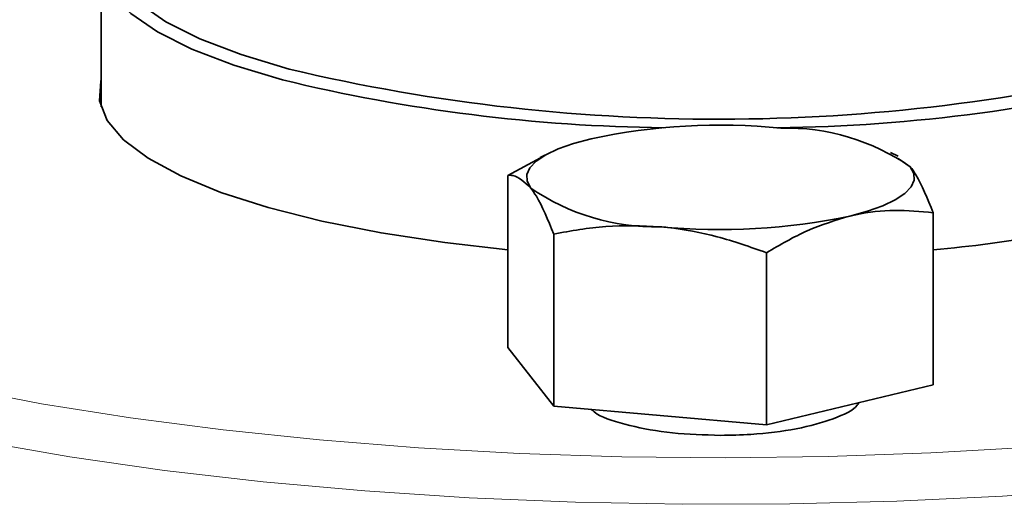
# Model space of a CAD drawing. Units: inches. Extents: x 0.5 to 33.5, y 0.5 to 21.
# Drawn here: x 29.4 to 30, y 16.9 to 17.2 of the extents above; entities that cross this region are included whole.
import ezdxf

# ---------------------------------------------------------------- set-up
doc = ezdxf.new("R2010")
doc.units = ezdxf.units.IN
doc.header["$MEASUREMENT"] = 0

msp = doc.modelspace()

# ---------------------------------------------------------------- linework, layer by layer
at = {"color": 7, "linetype": 'Continuous', "lineweight": 35}
for p, q in [((29.492360829, 17.1889563066), (29.492360829, 17.1113858136)), ((29.7284374108, 17.0840429751), (29.7109025263, 17.0745615877)), ((29.7339058596, 17.086924411), (29.72834892, 17.0842155437)), ((29.9206283457, 17.0849033992), (29.9164824651, 17.086924411)), ((29.9271437311, 17.0792101743), (29.9207074587, 17.0836761998)), ((29.7109025263, 16.9820425353), (29.7109025263, 17.0745615877)), ((29.9394857984, 16.9619580349), (29.9394857984, 17.0544770874)), ((29.7355866609, 16.9505037189), (29.7355866609, 17.0430227713)), ((29.8498782969, 16.9404614687), (29.8498782969, 17.0329805212)), ((29.7355866609, 16.9505037189), (29.7109025263, 16.9820425353)), ((29.9394857984, 16.9619580349), (29.8498782969, 16.9404614687)), ((29.8498782969, 16.9404614687), (29.7355866609, 16.9505037189))]:
    msp.add_line(p, q, dxfattribs=at)
at = {"color": 7, "linetype": 'Continuous', "lineweight": 35, "flags": 128}
for points in [[(29.7522774957, 17.2794036366), (29.7156085119, 17.2765513981), (29.6798342054, 17.2724979816), (29.646100434, 17.2673394464), (29.614880746, 17.2611482069), (29.5866133974, 17.2540111745), (29.5616951997, 17.2460285376), (29.5404759499, 17.2373123548), (29.5232535196, 17.2279849823), (29.5102696741, 17.2181773559), (29.5017066781, 17.2080271533), (29.4976847373, 17.1976768609), (29.4982603109, 17.1872717743), (29.5034253192, 17.176957958), (29.5131072566, 17.1668801953), (29.5271702102, 17.1571799561), (29.5454167667, 17.1479934104), (29.5675907846, 17.1394495171), (29.5933809892, 17.1316682138)], [(29.5898454553, 17.125903787), (29.5636619075, 17.133803768), (29.5411496992, 17.1424779697), (29.5226248525, 17.1518046255), (29.5083474157, 17.1616528094), (29.4985178127, 17.1718842745), (29.4932740295, 17.1823553936), (29.4926896775, 17.192919175), (29.4967729595, 17.2034273264), (29.5054665553, 17.2137323364), (29.5054881328, 17.2137523139)], [(29.7109025263, 17.0345296194), (29.6771368803, 17.0384008751), (29.6427771391, 17.043655133), (29.610978133, 17.0499612583), (29.5821862505, 17.0572307267), (29.5568056663, 17.0653614909), (29.5351926683, 17.0742394127), (29.5176506556, 17.0837398655), (29.5044258796, 17.0937294839), (29.4957039871, 17.1040680356), (29.4916074145, 17.1146103898), (29.4921936686, 17.125208555), (29.492360829, 17.1257865)], [(29.7232445936, 17.0677558583), (29.7213265164, 17.0713699711), (29.7211856435, 17.0750202388), (29.7228243851, 17.0786442041), (29.7262147021, 17.0821798601), (29.731298585, 17.0855667106), (29.7379890473, 17.0887468058), (29.7461716133, 17.0916657334), (29.755706277, 17.0942735496)], [(29.9271437311, 17.0792101743), (29.9290618082, 17.0755960615), (29.9292026812, 17.0719457939), (29.9275639395, 17.0683218285), (29.9241736226, 17.0647861726), (29.9190897397, 17.061399322), (29.9123992774, 17.0582192268), (29.9042167114, 17.0553002992), (29.8946820477, 17.052692483)]]:
    msp.add_lwpolyline(points, dxfattribs=at)
at = {"color": 8, "linetype": 'Continuous', "lineweight": 18, "flags": 128}
for points in [[(29.1596347614, 17.1167370412), (29.157283867, 17.1023894882), (29.1593800919, 17.0875403658), (29.1660677867, 17.0727890397), (29.1773008328, 17.0582372356), (29.193001767, 17.043985303), (29.2130623151, 17.0301315237), (29.2373441391, 17.0167714335), (29.2656797911, 17.0039971641), (29.2978738677, 16.991896807), (29.3337043577, 16.9805538066), (29.3729241732, 16.9700463846), (29.4152628534, 16.9604470003), (29.4604284298, 16.9518218514), (29.5081094395, 16.9442304171), (29.5579770731, 16.9377250481), (29.6096874421, 16.9323506055), (29.6628839507, 16.9281441517), (29.7171997544, 16.9251346945), (29.7722602901, 16.9233429872), (29.8276858591, 16.9227813854), (29.8830942453, 16.9234537619), (29.9381033512, 16.92535548), (29.9923338325, 16.9284734254)], [(30.0324436633, 16.9062175276), (29.9767339833, 16.902179385), (29.9199564195, 16.8994072765), (29.8625110769, 16.8979207369), (29.8048027662, 16.8977302416), (29.7472381514, 16.8988371332), (29.6902228837, 16.9012336113), (29.6341587431, 16.9049027884), (29.5794408075, 16.9098188081), (29.5264546676, 16.9159470278), (29.475573711, 16.9232442626), (29.4271564898, 16.9316590898), (29.3815441947, 16.9411322111), (29.3390582503, 16.9515968704), (29.2999980502, 16.9629793244), (29.2646388473, 16.9751993624), (29.2332298137, 16.988170871), (29.2059922855, 17.0018024417), (29.1831182022, 17.0159980141), (29.164768755, 17.0306575538), (29.1510732504, 17.0456777567), (29.1421281989, 17.060952777), (29.1379966354, 17.0763749735), (29.1377340051, 17.0798551096)]]:
    msp.add_lwpolyline(points, dxfattribs=at)
at = {"color": 7, "linetype": 'Continuous', "lineweight": 35}
for centre, radius, start, end in [((29.8239710175, 18.1057425655), 1.000995806083538, 256.6816953144, 284.3448374151), ((29.8050856348, 18.0108179497), 0.9107147798861576, 256.329255969, 269.3429432959), ((29.8454638761, 17.9990122064), 0.8989079648392623, 270.6554126959, 284.5722371311), ((29.8254812998, 16.7624726782), 0.3390580659166703, 84.5547862154, 101.8757942804), ((29.8602568256, 16.982174502), 0.1178549100738703, 55.4214176356, 91.26458261), ((29.790131499, 17.1647915306), 0.1178549100738527, 235.4214176356, 271.26458261), ((29.8249070249, 17.3844933544), 0.3390580659168276, 264.5547862154, 281.8757942804), ((29.868596017, 17.8173918652), 0.7860653006995274, 275.174139011, 284.1250908758)]:
    msp.add_arc(centre, radius, start, end, dxfattribs=at)
for points, knots in [([(29.93948579838636, 17.0544770873964), (29.93639473912313, 17.06205855723964), (29.93232479204077, 17.07204095435364), (29.92814825540642, 17.07782017799106), (29.92714373108343, 17.07921017434929)], [0, 0, 0, 0, 0.759483895165934, 1, 1, 1, 1]), ([(29.7109025262785, 17.07456158771868), (29.71179497833628, 17.07459346687203), (29.71581469790387, 17.07473705470442), (29.719993535324, 17.07081058169233), (29.72324459358143, 17.06775585827883)], [0, 0, 0, 0, 0.2220184873041812, 1, 1, 1, 1]), ([(29.72324459358143, 17.06775585827883), (29.72424911790397, 17.06636586192126), (29.72842565453831, 17.06058663828405), (29.73249560162068, 17.05060424117016), (29.73558666088435, 17.04302277132594)], [0, 0, 0, 0, 0.2405161047266864, 1, 1, 1, 1]), ([(29.89468204766232, 17.05269248303712), (29.89574397181512, 17.05293653400394), (29.90378629990282, 17.05478481849783), (29.91894977516331, 17.05646481220318), (29.93259876628472, 17.05514369769406), (29.93948579838636, 17.0544770873964)], [0, 0, 0, 0, 0.0700854656078252, 0.5307820780916942, 1, 1, 1, 1]), ([(29.84987829693828, 17.0329805211648), (29.85715462302401, 17.03723142001526), (29.87184068445022, 17.04581115667067), (29.88702228965474, 17.05038485830173), (29.89468204766232, 17.05269248303712)], [0, 0, 0, 0, 0.4954579634770163, 1, 1, 1, 1]), ([(29.73558666088435, 17.04302277132594), (29.74486739295879, 17.04471264895917), (29.7635990165446, 17.0481233876248), (29.78296269111101, 17.04735367657997), (29.79273247891132, 17.04696532500188)], [0, 0, 0, 0, 0.4954579634770105, 1, 1, 1, 1]), ([(29.79273247891132, 17.04696532500188), (29.7940869307912, 17.04683561450525), (29.80434467506453, 17.04585327092861), (29.82368522544009, 17.04219623308651), (29.84109409747137, 17.03607113433537), (29.84987829693828, 17.0329805211648)], [0, 0, 0, 0, 0.0700854656078197, 0.5307820780917056, 0.9999999999999999, 0.9999999999999999, 0.9999999999999999, 0.9999999999999999]), ([(29.89944613479793, 16.95235264178839), (29.89921285107799, 16.95188456628726), (29.897610888973, 16.94867028620243), (29.88635047892506, 16.94349504967209), (29.86681486414823, 16.93797423018007), (29.84488538222159, 16.93517319763925), (29.83066510619735, 16.93489360501194), (29.82519415349464, 16.93478603761751)], [0, 0, 0, 0, 0.0449554370823625, 0.3087095260713363, 0.5722123065796424, 0.8354176646422696, 1, 1, 1, 1]), ([(29.82519415349464, 16.93478603761751), (29.8163865773314, 16.93505075115151), (29.7987715553151, 16.93558017430301), (29.77584930864282, 16.93984790348074), (29.76078614251188, 16.9444609371141), (29.75675487189903, 16.9478936555419), (29.75577260495519, 16.94873007813988)], [0, 0, 0, 0, 0.3009591786172862, 0.6019139044719637, 0.9030015967680478, 1, 1, 1, 1])]:
    msp.add_open_spline(points, degree=3, knots=knots, dxfattribs=at)

doc.saveas('drawing.dxf')
